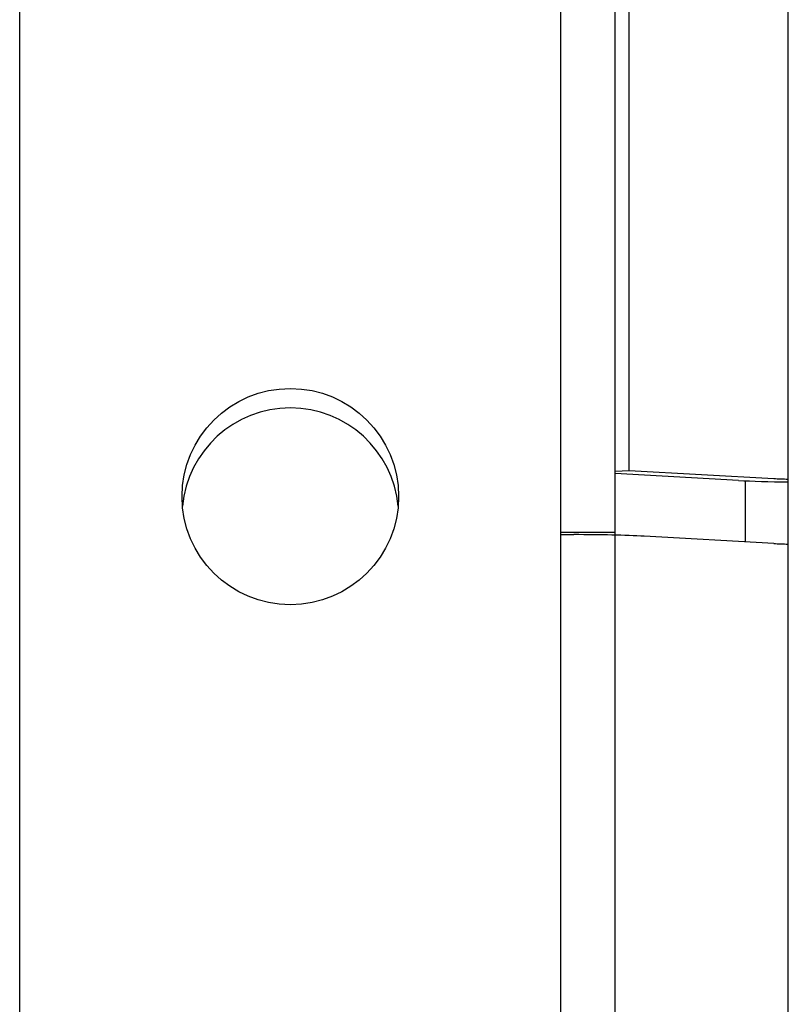
# Model space of a CAD drawing. Extents: x 0 to 420, y 0 to 297.
# Drawn here: x 78 to 79, y 121 to 122 of the extents above; entities that cross this region are included whole.
import ezdxf

# ---------------------------------------------------------------- set-up
doc = ezdxf.new("R2010")
doc.units = 0
doc.layers.get('0').update_dxf_attribs({"linetype": 'CONTINUOUS'})

msp = doc.modelspace()

# ---------------------------------------------------------------- linework, layer by layer
at = {"linetype": 'CONTINUOUS'}
for p, q in [((78.5904, 121.65077), (78.5904, 122.53141)), ((78.66394, 116.92934), (78.66394, 122.1532)), ((78.30894, 121.03068), (78.30894, 121.93824)), ((78.55894, 120.98076), (78.55894, 121.93824)), ((78.58394, 116.7365), (78.58394, 121.93905)), ((78.58394, 121.65041), (78.5904, 121.65077)), ((78.64094, 121.64616), (78.58394, 121.64932)), ((78.5904, 121.65077), (78.6572, 121.64706)), ((78.64394, 121.64591), (78.64394, 121.61776)), ((78.58394, 121.62215), (78.55894, 121.62215)), ((78.55894, 121.62115), (78.56488, 121.62115)), ((78.6572, 121.61704), (78.59741, 121.6204))]:
    msp.add_line(p, q, dxfattribs=at)
msp.add_ellipse((78.43394, 121.63871), major_axis=(-0.05, 0), ratio=0.998426, dxfattribs=at)
for centre, major_axis, ratio, start_param, end_param in [((78.43394, 121.62974), (0.05, 0), 0.998426, 0.090026, 3.051565), ((78.67346, 121.64797), (-0.023, 0), 0.05547, 0.785398, 1.143724), ((78.67346, 121.64797), (-0.046, 0), 0.05547, 0.785398, 1.362173), ((78.56488, 121.61857), (-0.046, 0), 0.056102, 3.926991, 4.712389), ((78.67346, 121.61796), (-0.023, 0), 0.056102, 0.785398, 1.143718)]:
    msp.add_ellipse(centre, major_axis=major_axis, ratio=ratio, start_param=start_param, end_param=end_param, dxfattribs=at)

doc.saveas('drawing.dxf')
